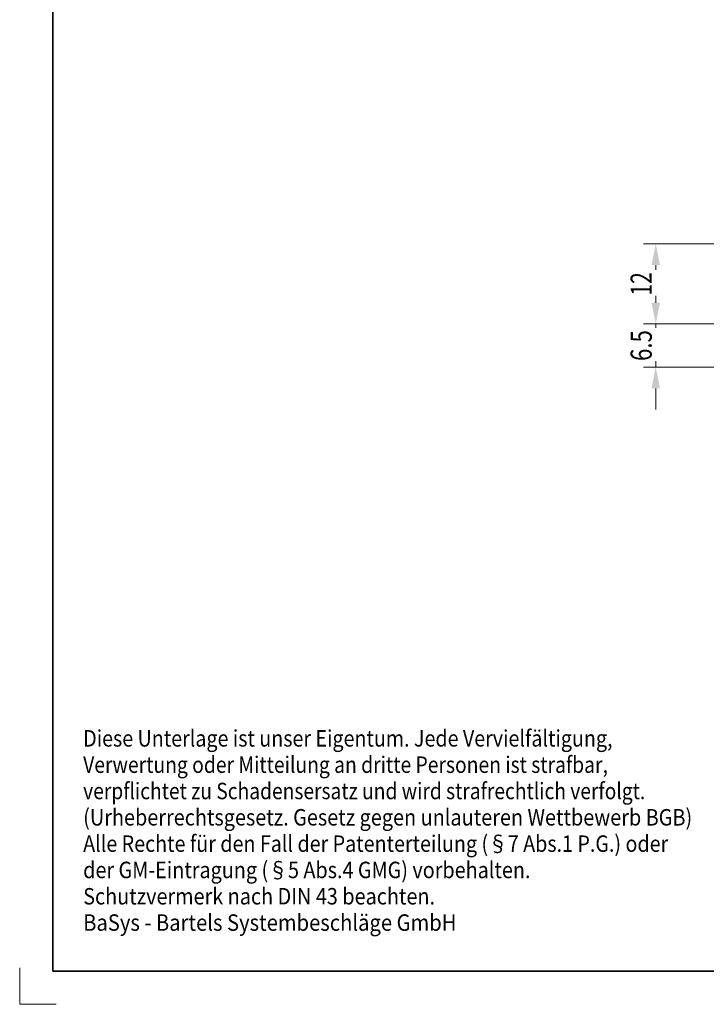
# Model space of a CAD drawing. Units: millimetres. Extents: x -104 to 193, y -159 to 261.
# Drawn here: x -104 to -1, y -159 to -11 of the extents above; entities that cross this region are included whole.
import ezdxf
from ezdxf.enums import TextEntityAlignment as Align

# ---------------------------------------------------------------- set-up
doc = ezdxf.new("R2010")
doc.units = ezdxf.units.MM
doc.header["$LTSCALE"] = 5
doc.linetypes.add('AUSGEZOGEN', pattern=[0])
for name, color, linetype in [('BEMASS', 1, 'Continuous'), ('RAHMEN', 18, 'Continuous'), ('RAHMENSCHRIFT', 18, 'Continuous')]:
    doc.layers.add(name, color=color, linetype=linetype)
doc.styles.add('Arial', font='arial.ttf')
doc.dimstyles.new('ISO-25', dxfattribs={"dimtxt": 2.5, "dimasz": 2.5, "dimexe": 1.25, "dimexo": 0.625, "dimtad": 1, "dimtxsty": 'Standard', "dimcen": 2.5, "dimadec": 0, "dimazin": 0, "dimtfac": 1, "dimtmove": 0, "dimatfit": 3, "dimfxl": 1, "dimarcsym": 0})

# ---------------------------------------------------------------- blocks, each defined once
blk = doc.blocks.new('*D12')
at = {"layer": 'BEMASS', "linetype": 'AUSGEZOGEN', "lineweight": 18}
for points in [[(-8.15, -56.78), (-7.52, -53.61), (-8.79, -53.61)], [(-8.15, -63.28), (-8.79, -66.46), (-7.52, -66.46)]]:
    blk.add_hatch(color=1, dxfattribs=at).paths.add_polyline_path(points, flags=0)
at = {"layer": 'BEMASS', "color": 1, "linetype": 'AUSGEZOGEN', "lineweight": 18}
for p, q in [((-8.15, -53.61), (-8.15, -50.43)), ((1.83, -56.78), (-9.97, -56.78)), ((-8.15, -63.28), (-8.15, -56.78)), ((1.83, -63.28), (-9.97, -63.28)), ((-8.15, -66.46), (-8.15, -69.63))]:
    blk.add_line(p, q, dxfattribs=at)
at = {"color": 1, "linetype": 'AUSGEZOGEN', "lineweight": 18}
blk.add_wipeout([(-7.8, -62.35), (-7.8, -57.4), (-12.88, -57.4), (-12.88, -62.35)], dxfattribs=at).dxf.layer = 'BEMASS'
at = {"layer": 'BEMASS', "color": 1, "linetype": 'AUSGEZOGEN', "lineweight": 18, "style": 'Arial', "width": 0.752577}
blk.add_text('6.5', height=3.175, rotation=90, dxfattribs=at).set_placement((-8.75, -62.35), (-8.75, -57.72), align=Align.FIT)
blk = doc.blocks.new('*D13')
at = {"layer": 'BEMASS', "linetype": 'AUSGEZOGEN', "lineweight": 18}
for points in [[(-8.15, -44.78), (-8.79, -47.96), (-7.52, -47.96)], [(-8.15, -56.78), (-7.52, -53.61), (-8.79, -53.61)]]:
    blk.add_hatch(color=1, dxfattribs=at).paths.add_polyline_path(points, flags=0)
at = {"layer": 'BEMASS', "color": 1, "linetype": 'AUSGEZOGEN', "lineweight": 18}
for p, q in [((1.83, -44.78), (-9.97, -44.78)), ((-8.15, -53.61), (-8.15, -47.96)), ((1.83, -56.78), (-9.97, -56.78))]:
    blk.add_line(p, q, dxfattribs=at)
at = {"color": 1, "linetype": 'AUSGEZOGEN', "lineweight": 18}
blk.add_wipeout([(-7.8, -52.54), (-7.8, -48.71), (-12.88, -48.71), (-12.88, -52.54)], dxfattribs=at).dxf.layer = 'BEMASS'
at = {"layer": 'BEMASS', "color": 1, "linetype": 'AUSGEZOGEN', "lineweight": 18, "style": 'Arial', "width": 0.713918}
blk.add_text('12', height=3.175, rotation=90, dxfattribs=at).set_placement((-8.75, -52.54), (-8.75, -49.02), align=Align.FIT)

msp = doc.modelspace()

# ---------------------------------------------------------------- linework, layer by layer
at = {"layer": 'RAHMEN', "color": 9, "linetype": 'AUSGEZOGEN', "lineweight": 18}
for p, q in [((-103.657, -153.433), (-103.657, -158.933)), ((-103.657, -158.933), (-98.157, -158.933))]:
    msp.add_line(p, q, dxfattribs=at)

# ---------------------------------------------------------------- texts
at = {"layer": 'RAHMENSCHRIFT', "color": 5, "linetype": 'AUSGEZOGEN', "lineweight": 18, "style": 'Arial'}
for s, width, p, p2 in [('Diese Unterlage ist unser Eigentum. Jede Vervielfältigung,', 0.892222, (-94.126, -120.241), (-14.644, -120.241)), ('Verwertung oder Mitteilung an dritte Personen ist strafbar,', 0.892112, (-94.126, -124.192), (-15.337, -124.192)), ('verpflichtet zu Schadensersatz und wird strafrechtlich verfolgt.', 0.891814, (-94.126, -128.143), (-9.728, -128.143)), ('(Urheberrechtsgesetz. Gesetz gegen unlauteren Wettbewerb BGB)', 0.892218, (-94.126, -132.094), (-2.678, -132.094)), ('Alle Rechte für den Fall der Patenterteilung (§7 Abs.1 P.G.) oder', 0.892093, (-94.126, -136.045), (-6.278, -136.045)), ('der GM-Eintragung (§5 Abs.4 GMG) vorbehalten.', 0.892072, (-94.126, -139.996), (-26.963, -139.996)), ('Schutzvermerk nach DIN 43 beachten.', 0.8925, (-94.126, -143.947), (-41.292, -143.947)), ('BaSys - Bartels Systembeschläge GmbH', 0.892096, (-94.126, -147.899), (-38.073, -147.899))]:
    msp.add_text(s, height=2.46944, dxfattribs=dict(at, width=width)).set_placement(p, p2, align=Align.FIT)

# ---------------------------------------------------------------- dimensions: what is measured, and where the dimension line sits
at = {"layer": 'BEMASS', "color": 1, "linetype": 'AUSGEZOGEN', "lineweight": 18}
dim = msp.add_linear_dim(base=(-8.151, -56.784), p1=(1.833, -63.284), p2=(1.833, -56.784), angle=90, dimstyle='ISO-25', override={"dimtxt": 3.175, "dimasz": 3.175, "dimexe": 2.267857, "dimgap": 0.453571, "dimtad": 1, "dimjust": 0, "dimdec": 2, "dimzin": 8, "dimpost": '<>', "dimtxsty": 'Arial', "dimsah": 1, "dimclrd": 1, "dimclre": 1, "dimclrt": 1, "dimadec": 2}, dxfattribs=at)
dim.commit()
dim.dimension.update_dxf_attribs({"geometry": '*D12', "text_midpoint": (-10.338, -60.034), "text_rotation": 90})

# ---------------------------------------------------------------- next in the draw order: dimensions: what is measured, and where the dimension line sits
dim = msp.add_linear_dim(base=(-8.151, -44.784), p1=(1.833, -56.784), p2=(1.833, -44.784), angle=90, dimstyle='ISO-25', override={"dimtxt": 3.175, "dimasz": 3.175, "dimexe": 2.267857, "dimgap": 0.453571, "dimtad": 1, "dimjust": 0, "dimdec": 2, "dimzin": 8, "dimpost": '<>', "dimtxsty": 'Arial', "dimsah": 1, "dimclrd": 1, "dimclre": 1, "dimclrt": 1, "dimadec": 2}, dxfattribs=at)
dim.commit()
dim.dimension.update_dxf_attribs({"geometry": '*D13', "text_midpoint": (-10.338, -50.784), "text_rotation": 90})

# ---------------------------------------------------------------- next in the draw order: linework, layer by layer
at = {"layer": 'RAHMEN', "color": 18, "linetype": 'AUSGEZOGEN', "lineweight": 35}
msp.add_lwpolyline([(-98.657, 246.067), (188.343, 246.067), (188.343, -153.933), (-98.657, -153.933)], close=True, dxfattribs=at)

doc.saveas('drawing.dxf')
